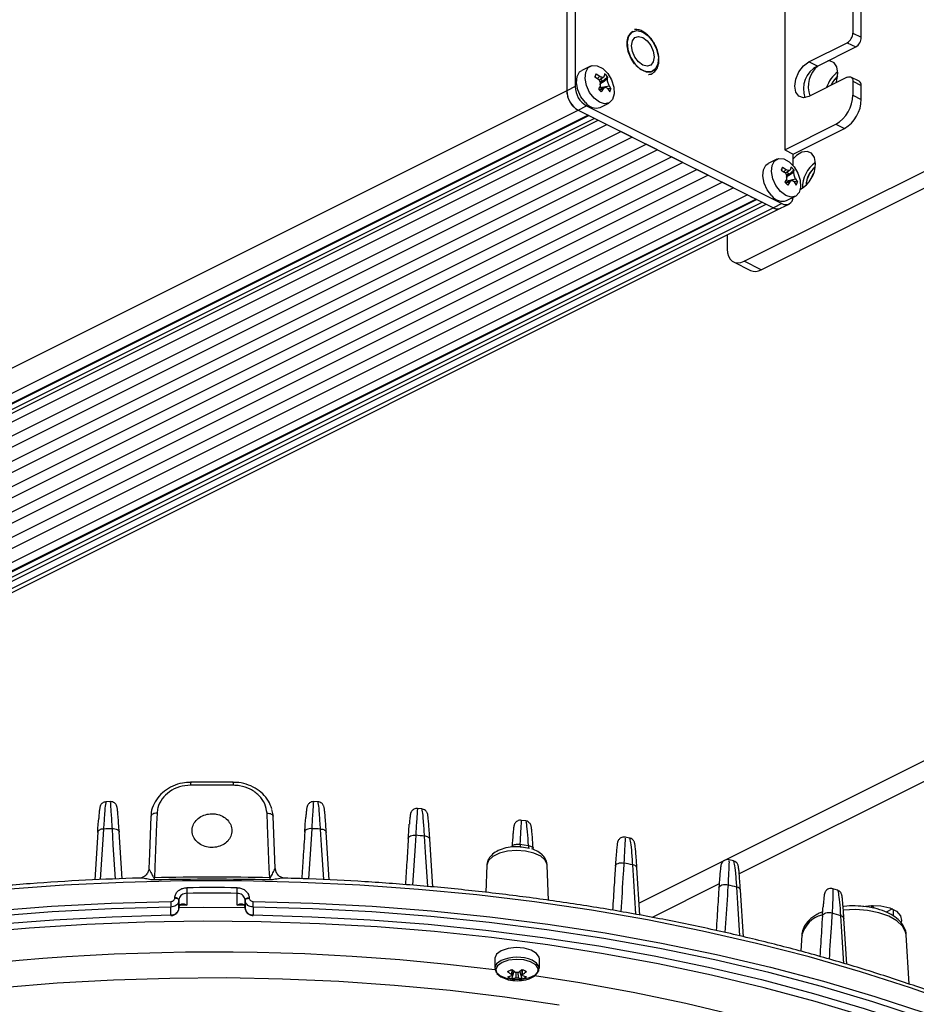
# Model space of a CAD drawing. Extents: x 25 to 435, y 25 to 312.
# Drawn here: x 294 to 316, y 204 to 229 of the extents above; entities that cross this region are included whole.
import ezdxf

# ---------------------------------------------------------------- set-up
doc = ezdxf.new("R2010")
doc.units = 0
doc.header["$LTSCALE"] = 5
doc.layers.get('0').update_dxf_attribs({"linetype": 'CONTINUOUS'})

msp = doc.modelspace()

# ---------------------------------------------------------------- linework, layer by layer
for p, q in [((307.498, 238.244), (307.498, 226.812)), ((307.71, 238.35), (307.71, 226.918)), ((312.971, 234.68), (312.971, 225.327)), ((314.682, 233.457), (314.682, 228.261)), ((314.895, 228.155), (314.895, 233.351)), ((309.23, 228.348), (309.203, 228.349)), ((314.682, 228.261), (314.895, 228.155)), ((313.579, 227.537), (314.541, 228.017)), ((313.792, 227.43), (314.753, 227.911)), ((314.541, 228.017), (314.753, 227.911)), ((308.092, 227.433), (307.874, 227.324)), ((313.792, 227.43), (313.579, 227.537)), ((308.235, 227.234), (308.204, 227.16)), ((308.204, 227.16), (308.295, 227.1)), ((308.214, 227.153), (308.235, 227.234)), ((308.235, 227.234), (308.325, 227.175)), ((308.325, 227.175), (308.263, 227.113)), ((308.31, 227.087), (308.426, 227.162)), ((308.346, 226.999), (308.52, 227.162)), ((308.348, 227.111), (308.395, 227.064)), ((308.447, 227.235), (308.439, 227.176)), ((308.485, 227.2), (308.447, 227.235)), ((308.52, 227.162), (308.485, 227.2)), ((308.52, 227.162), (308.512, 227.102)), ((314.541, 227.151), (313.579, 226.67)), ((314.843, 227.051), (314.63, 227.157)), ((307.71, 226.918), (307.498, 226.812)), ((308.342, 226.937), (308.292, 226.856)), ((308.292, 226.856), (308.329, 226.819)), ((308.45, 226.888), (308.311, 226.837)), ((308.327, 226.837), (308.415, 226.863)), ((308.395, 227.064), (308.337, 227.037)), ((308.34, 226.89), (308.56, 226.938)), ((308.427, 226.88), (308.34, 226.89)), ((308.415, 226.863), (308.365, 226.782)), ((308.608, 226.858), (308.524, 226.868)), ((308.529, 226.864), (308.577, 226.784)), ((308.56, 226.938), (308.608, 226.858)), ((308.577, 226.784), (308.608, 226.858)), ((314.682, 227.049), (314.682, 226.702)), ((314.682, 227.049), (314.895, 226.943)), ((314.895, 226.596), (314.895, 226.943)), ((307.498, 226.812), (273.076, 209.601)), ((308.329, 226.819), (308.365, 226.782)), ((314.682, 226.702), (314.895, 226.596)), ((307.781, 226.324), (307.993, 226.431)), ((307.993, 226.431), (312.901, 223.977)), ((308.339, 226.394), (308.557, 226.503)), ((273.359, 209.114), (307.781, 226.324)), ((308.036, 226.197), (273.614, 208.986)), ((273.641, 208.985), (308.051, 226.19)), ((308.196, 226.117), (273.826, 208.932)), ((307.781, 226.324), (312.688, 223.871)), ((273.868, 208.859), (308.29, 226.07)), ((274.08, 208.753), (308.502, 225.964)), ((311.953, 222.528), (318.953, 226.028)), ((312.971, 225.327), (314.258, 225.971)), ((313.183, 225.221), (314.47, 225.865)), ((314.258, 225.971), (314.47, 225.865)), ((274.434, 208.576), (308.856, 225.787)), ((309.139, 225.646), (274.717, 208.435)), ((309.139, 225.646), (308.856, 225.787)), ((312.377, 222.315), (319.378, 225.816)), ((275.071, 208.258), (309.492, 225.469)), ((309.775, 225.327), (309.492, 225.469)), ((309.775, 225.327), (275.353, 208.116)), ((275.707, 207.94), (310.129, 225.151)), ((310.412, 225.009), (310.129, 225.151)), ((312.971, 225.327), (313.183, 225.221)), ((313.183, 224.933), (313.183, 225.221)), ((310.412, 225.009), (275.99, 207.798)), ((312.773, 225.093), (312.555, 224.984)), ((312.916, 224.893), (312.885, 224.819)), ((312.895, 224.812), (312.916, 224.893)), ((312.916, 224.893), (313.006, 224.834)), ((313.128, 224.895), (313.12, 224.835)), ((313.166, 224.859), (313.128, 224.895)), ((313.201, 224.821), (313.166, 224.859)), ((276.343, 207.621), (310.765, 224.832)), ((311.048, 224.691), (276.626, 207.48)), ((311.048, 224.691), (310.765, 224.832)), ((312.885, 224.819), (312.976, 224.76)), ((313.006, 224.834), (312.949, 224.778)), ((312.991, 224.746), (313.107, 224.821)), ((313.076, 224.723), (313.018, 224.696)), ((313.027, 224.658), (313.201, 224.821)), ((313.029, 224.77), (313.076, 224.723)), ((313.201, 224.821), (313.193, 224.761)), ((276.98, 207.303), (311.402, 224.514)), ((311.684, 224.373), (277.263, 207.162)), ((311.684, 224.373), (311.402, 224.514)), ((313.023, 224.596), (312.973, 224.515)), ((312.973, 224.515), (313.01, 224.478)), ((313.131, 224.547), (312.992, 224.496)), ((313.008, 224.497), (313.096, 224.523)), ((313.01, 224.478), (313.046, 224.442)), ((313.021, 224.55), (313.241, 224.598)), ((313.109, 224.539), (313.021, 224.55)), ((313.096, 224.523), (313.046, 224.442)), ((313.289, 224.518), (313.205, 224.528)), ((313.21, 224.523), (313.258, 224.443)), ((313.241, 224.598), (313.289, 224.518)), ((313.258, 224.443), (313.289, 224.518)), ((312.038, 224.196), (277.616, 206.985)), ((312.114, 224.158), (312.25, 224.09)), ((313.02, 224.053), (313.238, 224.162)), ((312.25, 224.09), (277.828, 206.879)), ((277.855, 206.877), (312.265, 224.082)), ((312.41, 224.01), (278.04, 206.825)), ((278.083, 206.752), (312.505, 223.963)), ((312.689, 223.871), (278.267, 206.66)), ((312.251, 224.089), (312.25, 224.09)), ((312.901, 223.977), (312.688, 223.871)), ((312.867, 223.859), (313.079, 223.966)), ((278.446, 206.648), (312.867, 223.859)), ((311.529, 223.19), (311.529, 222.835)), ((311.685, 222.511), (312.109, 222.298)), ((312.377, 222.315), (311.953, 222.528)), ((318.529, 211.007), (309.314, 206.399)), ((318.529, 210.487), (311.829, 207.137)), ((296.037, 208.952), (295.925, 208.947)), ((301.252, 208.947), (301.141, 208.952)), ((303.86, 208.768), (303.748, 208.778)), ((300.081, 208.756), (300.122, 208.584)), ((300.176, 207.271), (300.122, 208.585)), ((306.47, 208.467), (306.357, 208.482)), ((295.719, 208.182), (295.644, 206.987)), ((296.333, 207.015), (296.259, 208.192)), ((296.259, 208.192), (296.259, 208.189)), ((301.534, 206.986), (301.459, 208.182)), ((301.459, 208.182), (301.459, 208.179)), ((309.075, 208.036), (308.965, 208.057)), ((304.134, 206.808), (304.059, 208.006)), ((304.059, 208.003), (304.059, 208.006)), ((306.323, 207.882), (306.537, 207.849)), ((306.559, 207.776), (306.364, 207.809)), ((305.492, 207.356), (305.465, 206.673)), ((307.043, 206.471), (307.007, 207.356)), ((309.333, 206.103), (309.258, 207.29)), ((311.683, 207.462), (311.574, 207.489)), ((311.325, 206.885), (309.642, 206.043)), ((297.957, 206.649), (297.957, 206.353)), ((299.22, 206.353), (299.22, 206.649)), ((311.932, 205.559), (311.858, 206.73)), ((311.859, 206.728), (311.858, 206.73)), ((314.294, 206.726), (314.18, 206.763)), ((297.557, 206.105), (297.557, 206.305)), ((297.654, 206.528), (297.655, 206.54)), ((297.758, 206.484), (297.757, 206.472)), ((297.757, 206.472), (297.757, 206.272)), ((297.758, 206.284), (297.758, 206.484)), ((297.758, 206.284), (297.771, 206.338)), ((297.957, 206.353), (297.782, 206.351)), ((299.389, 206.351), (299.22, 206.353)), ((299.407, 206.338), (299.42, 206.284)), ((299.42, 206.472), (299.42, 206.484)), ((299.42, 206.484), (299.42, 206.284)), ((299.42, 206.272), (299.42, 206.472)), ((299.523, 206.54), (299.523, 206.528)), ((299.62, 206.305), (299.62, 206.105)), ((315.162, 206.283), (315.162, 206.346)), ((315.162, 206.334), (315.173, 206.346)), ((315.211, 206.269), (315.186, 206.347)), ((297.757, 206.272), (297.758, 206.284)), ((297.758, 206.284), (297.757, 206.282)), ((297.757, 206.271), (297.757, 206.282)), ((297.757, 206.272), (297.757, 206.271)), ((299.42, 206.284), (299.42, 206.272)), ((299.42, 206.284), (299.42, 206.282)), ((299.42, 206.282), (299.42, 206.271)), ((299.42, 206.272), (299.42, 206.271)), ((313.926, 206.188), (313.836, 206.148)), ((315.675, 206.256), (315.517, 206.177)), ((315.701, 206.077), (315.701, 206.244)), ((314.53, 204.866), (314.458, 206.014)), ((314.458, 206.014), (314.459, 206.012)), ((313.401, 205.605), (313.376, 205.192)), ((313.401, 205.605), (313.401, 205.59)), ((316.095, 204.367), (316.02, 205.605)), ((305.69, 205.004), (305.69, 204.762)), ((306.81, 204.762), (306.81, 205.004)), ((306.117, 204.502), (306.181, 204.69)), ((306.382, 204.502), (306.319, 204.69))]:
    msp.add_line(p, q)
at = {"flags": 128}
for points in [[(309.257, 228.322), (309.398, 228.288), (309.541, 228.188), (309.665, 228.036), (309.755, 227.853), (309.798, 227.662), (309.788, 227.491), (309.727, 227.361), (309.622, 227.291), (309.489, 227.29), (309.344, 227.358), (309.208, 227.486), (309.099, 227.657), (309.032, 227.847), (309.015, 228.031), (309.052, 228.184), (309.136, 228.286), (309.257, 228.322)], [(309.158, 228.299), (309.135, 228.285), (309.051, 228.184), (309.015, 228.031), (309.031, 227.847), (309.099, 227.657), (309.208, 227.486), (309.344, 227.358), (309.488, 227.29), (309.621, 227.291), (309.655, 227.304)], [(309.407, 228.148), (309.516, 228.068), (309.607, 227.947), (309.669, 227.804), (309.69, 227.66), (309.669, 227.539), (309.607, 227.457), (309.516, 227.428), (309.407, 227.456), (309.299, 227.536), (309.207, 227.657), (309.146, 227.8), (309.125, 227.943), (309.146, 228.065), (309.207, 228.147), (309.299, 228.176), (309.407, 228.148)], [(308.184, 226.623), (308.07, 226.77), (307.992, 226.943), (307.958, 227.121), (307.973, 227.277), (308.036, 227.392), (308.138, 227.45), (308.265, 227.442), (308.401, 227.371), (308.525, 227.245), (308.623, 227.082), (308.68, 226.903), (308.69, 226.733), (308.65, 226.595), (308.566, 226.508), (308.449, 226.482), (308.316, 226.522), (308.184, 226.623)], [(313.579, 226.67), (313.444, 226.636), (313.329, 226.672), (313.253, 226.774), (313.226, 226.927), (313.253, 227.106), (313.329, 227.285), (313.444, 227.436), (313.579, 227.537)], [(314.308, 227.256), (314.282, 227.409), (314.21, 227.516), (314.1, 227.563), (314.057, 227.563)], [(307.966, 226.513), (307.852, 226.66), (307.773, 226.834), (307.74, 227.011), (307.755, 227.168), (307.818, 227.283), (307.874, 227.324)], [(314.261, 227.011), (314.282, 227.077), (314.308, 227.256)], [(314.541, 227.151), (314.569, 227.162), (314.595, 227.165), (314.62, 227.161), (314.641, 227.151), (314.659, 227.133), (314.672, 227.11), (314.68, 227.081), (314.682, 227.049)], [(312.865, 224.282), (312.752, 224.429), (312.673, 224.603), (312.639, 224.78), (312.654, 224.937), (312.717, 225.051), (312.819, 225.109), (312.946, 225.102), (313.082, 225.03), (313.206, 224.904), (313.304, 224.741), (313.361, 224.563), (313.371, 224.393), (313.331, 224.255), (313.247, 224.167), (313.13, 224.142), (312.997, 224.182), (312.865, 224.282)], [(313.742, 224.981), (313.717, 225.134), (313.644, 225.241), (313.534, 225.288), (313.402, 225.268), (313.265, 225.184), (313.183, 225.102)], [(312.647, 224.173), (312.533, 224.32), (312.455, 224.494), (312.421, 224.671), (312.436, 224.828), (312.499, 224.942), (312.555, 224.984)], [(313.619, 224.579), (313.665, 224.682), (313.69, 224.721)], [(311.529, 222.835), (311.537, 222.738), (311.561, 222.652), (311.6, 222.582), (311.653, 222.53), (311.717, 222.497), (311.791, 222.486), (311.87, 222.496), (311.953, 222.528)], [(297.055, 208.585), (297.016, 207.639), (297.001, 207.27)], [(297.208, 208.663), (297.178, 208.662), (297.149, 208.658), (297.122, 208.651), (297.099, 208.641), (297.081, 208.629), (297.067, 208.615), (297.058, 208.6), (297.055, 208.584)], [(297.208, 208.663), (297.197, 208.392), (297.152, 207.306), (297.141, 207.04)], [(300.037, 207.04), (300.027, 207.274), (299.982, 208.36), (299.97, 208.663)], [(299.97, 208.663), (300, 208.662), (300.029, 208.658), (300.055, 208.651), (300.078, 208.641), (300.097, 208.629), (300.111, 208.615), (300.119, 208.6), (300.122, 208.584)], [(295.864, 208.263), (295.835, 208.261), (295.808, 208.257), (295.783, 208.249), (295.761, 208.239), (295.743, 208.226), (295.73, 208.212), (295.722, 208.196), (295.719, 208.179)], [(295.864, 208.263), (295.847, 208.001), (295.784, 206.993)], [(296.086, 208.273), (296.118, 208.274), (296.15, 208.271), (296.18, 208.264), (296.207, 208.254), (296.228, 208.241), (296.245, 208.225), (296.255, 208.208), (296.259, 208.192)], [(296.166, 207.008), (296.111, 207.871), (296.086, 208.273)], [(301.092, 208.273), (301.059, 208.274), (301.027, 208.271), (300.997, 208.264), (300.971, 208.254), (300.949, 208.241), (300.933, 208.225), (300.922, 208.208), (300.919, 208.192)], [(301.092, 208.273), (301.075, 208.012), (301.011, 207.012)], [(301.394, 206.993), (301.339, 207.86), (301.313, 208.263)], [(301.313, 208.263), (301.342, 208.261), (301.37, 208.257), (301.395, 208.249), (301.416, 208.239), (301.434, 208.226), (301.447, 208.212), (301.456, 208.196), (301.459, 208.182)], [(303.519, 208.025), (303.523, 208.043), (303.534, 208.061), (303.552, 208.078), (303.576, 208.091), (303.605, 208.101), (303.637, 208.107), (303.671, 208.109), (303.706, 208.106)], [(303.706, 208.106), (303.689, 207.846), (303.625, 206.852)], [(304.007, 206.82), (303.953, 207.683), (303.927, 208.086)], [(304.059, 208.006), (304.056, 208.019), (304.049, 208.034), (304.037, 208.047), (304.021, 208.06), (304.001, 208.07), (303.979, 208.078), (303.954, 208.083), (303.927, 208.086)], [(306.323, 207.882), (306.325, 207.86), (306.328, 207.841), (306.332, 207.826), (306.337, 207.814), (306.343, 207.807), (306.35, 207.803), (306.35, 207.803)], [(307.007, 207.356), (307.006, 207.371), (306.957, 207.484), (306.843, 207.584), (306.674, 207.662), (306.465, 207.711), (306.237, 207.727), (306.01, 207.708), (305.805, 207.655), (305.641, 207.574), (305.533, 207.472), (305.492, 207.358), (305.492, 207.356)], [(308.719, 207.331), (308.723, 207.35), (308.737, 207.371), (308.759, 207.389), (308.787, 207.402), (308.821, 207.412), (308.858, 207.416), (308.896, 207.414), (308.933, 207.407)], [(309.233, 206.123), (309.18, 206.962), (309.155, 207.366)], [(300.176, 207.27), (300.184, 207.219), (300.196, 207.184)], [(317.339, 203.844), (316.126, 204.276), (314.874, 204.679), (313.584, 205.051), (312.26, 205.392), (310.906, 205.702), (309.523, 205.979), (308.116, 206.222), (306.687, 206.432), (305.24, 206.607), (303.777, 206.748), (302.303, 206.854), (300.821, 206.925), (299.333, 206.96), (297.844, 206.96), (296.357, 206.925), (294.874, 206.854), (293.4, 206.748)], [(311.319, 206.784), (311.324, 206.805), (311.339, 206.826), (311.363, 206.845), (311.394, 206.859), (311.43, 206.867), (311.469, 206.87), (311.509, 206.867), (311.547, 206.857)], [(311.846, 205.58), (311.794, 206.399), (311.769, 206.804)], [(277.193, 202.227), (278.313, 202.727), (279.48, 203.199), (280.691, 203.643), (281.943, 204.057), (283.233, 204.441), (284.559, 204.793), (285.917, 205.113), (287.304, 205.401), (288.717, 205.654), (290.152, 205.874), (291.607, 206.059), (293.078, 206.208), (294.562, 206.323), (296.055, 206.401), (297.554, 206.444)], [(297.557, 206.305), (296.063, 206.262), (294.575, 206.184), (293.096, 206.07), (291.63, 205.92), (290.179, 205.736), (288.748, 205.517), (287.34, 205.264), (285.957, 204.978), (284.604, 204.659), (283.282, 204.308), (281.996, 203.925), (280.748, 203.512), (279.541, 203.07), (278.378, 202.599), (277.261, 202.101)], [(297.757, 206.472), (297.755, 206.482), (297.749, 206.493), (297.74, 206.502), (297.727, 206.511), (297.711, 206.518), (297.693, 206.523), (297.674, 206.526), (297.654, 206.528)], [(297.758, 206.484), (297.756, 206.494), (297.75, 206.504), (297.74, 206.514), (297.727, 206.522), (297.712, 206.53), (297.694, 206.535), (297.675, 206.538), (297.655, 206.54)], [(299.42, 206.484), (299.422, 206.494), (299.428, 206.504), (299.437, 206.514), (299.45, 206.522), (299.466, 206.53), (299.484, 206.535), (299.503, 206.538), (299.523, 206.54)], [(299.42, 206.472), (299.422, 206.482), (299.428, 206.493), (299.438, 206.502), (299.451, 206.511), (299.466, 206.518), (299.484, 206.523), (299.503, 206.526), (299.523, 206.528)], [(319.916, 202.101), (318.799, 202.599), (317.636, 203.07), (316.429, 203.512), (315.181, 203.925), (313.895, 204.308), (312.574, 204.659), (311.22, 204.978), (309.838, 205.264), (308.429, 205.517), (306.998, 205.736), (305.548, 205.92), (304.081, 206.07), (302.602, 206.184), (301.114, 206.262), (299.62, 206.305)], [(299.624, 206.444), (301.122, 206.401), (302.615, 206.323), (304.099, 206.208), (305.57, 206.059), (307.025, 205.874), (308.461, 205.654), (309.874, 205.401), (311.261, 205.113), (312.618, 204.793), (313.944, 204.441), (315.234, 204.057), (316.486, 203.643), (317.697, 203.199), (318.864, 202.727), (319.984, 202.227)], [(314.93, 206.318), (315.145, 206.345), (315.387, 206.335), (315.607, 206.284), (315.779, 206.198), (315.882, 206.087), (315.903, 205.966), (315.892, 205.927)], [(315.162, 206.334), (315.171, 206.345), (315.173, 206.346)], [(277.544, 201.96), (278.646, 202.451), (279.793, 202.915), (280.983, 203.351), (282.214, 203.758), (283.482, 204.135), (284.785, 204.481), (286.12, 204.795), (287.483, 205.078), (288.872, 205.327), (290.283, 205.543), (291.713, 205.725), (293.159, 205.872), (294.617, 205.985), (296.084, 206.062), (297.557, 206.105)], [(299.422, 206.287), (298.365, 206.292), (297.756, 206.287)], [(299.62, 206.105), (301.093, 206.062), (302.561, 205.985), (304.019, 205.872), (305.465, 205.725), (306.895, 205.543), (308.306, 205.327), (309.694, 205.078), (311.057, 204.795), (312.392, 204.481), (313.695, 204.135), (314.963, 203.758), (316.194, 203.351), (317.384, 202.915), (318.532, 202.451), (319.633, 201.96)], [(313.919, 206.082), (313.924, 206.105), (313.941, 206.127), (313.967, 206.146), (314, 206.16), (314.039, 206.168), (314.081, 206.169), (314.122, 206.164), (314.161, 206.152)], [(314.458, 204.888), (314.408, 205.68), (314.382, 206.084)], [(316.02, 205.605), (316.007, 205.68), (315.928, 205.827), (315.784, 205.961), (315.582, 206.074), (315.332, 206.162), (315.05, 206.218), (314.749, 206.24), (314.446, 206.227), (314.439, 206.226)], [(314.989, 203.551), (313.738, 203.93), (312.453, 204.278), (311.136, 204.594), (309.79, 204.879), (308.418, 205.132), (307.024, 205.351), (305.61, 205.536), (304.18, 205.687), (302.738, 205.804), (301.285, 205.886), (299.827, 205.933), (298.365, 205.946), (296.905, 205.923), (295.448, 205.865), (293.998, 205.772), (292.559, 205.645)], [(305.854, 205.202), (305.737, 205.117), (305.69, 205.017), (305.69, 205.004)], [(306.81, 205.004), (306.804, 205.043), (306.739, 205.14), (306.608, 205.219), (306.428, 205.269), (306.224, 205.284), (306.024, 205.26), (305.854, 205.202)], [(305.854, 204.96), (305.737, 204.875), (305.69, 204.775), (305.719, 204.673), (305.819, 204.583), (305.977, 204.517), (306.172, 204.485), (306.378, 204.489), (306.566, 204.531), (306.712, 204.604), (306.795, 204.698), (306.804, 204.801), (306.739, 204.898), (306.633, 204.966)], [(305.872, 204.912), (305.76, 204.83), (305.715, 204.735), (305.743, 204.637), (305.838, 204.552), (305.989, 204.489), (306.03, 204.479)], [(306.469, 204.479), (306.552, 204.502), (306.691, 204.571), (306.77, 204.661), (306.78, 204.759), (306.717, 204.853), (306.591, 204.928), (306.42, 204.976), (306.225, 204.99), (306.034, 204.967), (305.872, 204.912), (305.872, 204.912)], [(306.689, 204.588), (307.823, 204.41), (309.167, 204.165), (310.485, 203.887), (311.774, 203.577), (313.031, 203.235), (314.252, 202.863), (315.435, 202.46), (316.577, 202.03), (317.674, 201.571), (318.725, 201.086), (319.727, 200.575), (320.677, 200.04), (321.573, 199.483), (322.276, 199.003)], [(307.304, 203.838), (305.944, 204.039), (304.567, 204.205), (303.175, 204.337), (301.771, 204.434), (300.359, 204.495), (298.943, 204.522), (297.526, 204.513), (296.112, 204.469), (294.704, 204.39), (293.305, 204.275)]]:
    msp.add_lwpolyline(points, dxfattribs=at)
for centre, radius, start, end in [((314.393, 228.266), 0.29, 300.7574, 359.0326), ((314.605, 228.16), 0.29, 300.7574, 359.0326), ((314.075, 226.861), 0.636, 116.4568, 200.5268), ((314.239, 226.917), 0.677, 129.5534, 200.2381), ((314.76, 226.657), 0.775, 125.7721, 162.3901), ((314.661, 226.71), 0.582, 128.13, 156.1884), ((314.665, 226.708), 0.583, 128.7315, 155.6912), ((308.289, 226.928), 0.579, 180.9678, 239.2422), ((314.784, 226.956), 0.111, 353.0891, 58.2387), ((308.077, 226.822), 0.579, 180.9678, 239.2422), ((308.102, 226.83), 0.604, 181.6776, 225.0135), ((313.814, 226.717), 0.869, 300.7581, 359.0322), ((314.026, 226.611), 0.869, 300.7581, 359.0322), ((308.236, 226.715), 0.338, 216.7434, 287.7527), ((312.993, 224.984), 0.749, 299.3472, 359.7711), ((314.185, 224.385), 0.768, 125.3239, 181.546), ((314.094, 224.43), 0.586, 127.7713, 179.0986), ((314.11, 224.422), 0.599, 128.8725, 177.9975), ((312.917, 224.375), 0.338, 216.7434, 287.7527), ((312.996, 224.134), 0.184, 238.6346, 359.8667), ((312.789, 224.039), 0.196, 239.1138, 293.6183), ((312.789, 224.033), 0.19, 242.0975, 296.1048), ((312.227, 222.567), 0.294, 246.3808, 300.8865), ((298.903, 209.387), 0.851, 176.4434, 181.5066), ((298.589, 147.02), 62.346, 89.50643, 90.49357), ((298.26, 209.387), 0.866, 358.5261, 3.5018), ((298.57, 148.783), 59.542, 92.39124, 92.60466), ((298.607, 148.783), 59.542, 87.39534, 87.60876), ((298.725, 150.419), 57.902, 84.84568, 85.0658), ((306.758, 207.826), 0.222, 174.0538, 190.6752), ((299.508, 155.959), 52.305, 79.3723, 79.6192), ((309.156, 207.259), 0.107, 16.6118, 90.4067), ((298.589, 144.543), 62.514, 88.67279, 91.32721), ((293.601, 207.045), 3.54, 359.0328, 359.9273), ((298.589, 144.47), 62.532, 88.67272, 91.32728), ((303.577, 207.045), 3.54, 180.0727, 180.9672), ((300.393, 160.145), 48.026, 76.2984, 76.5705), ((311.762, 206.705), 0.0996, 14.9425, 86.3093), ((298.589, 144.219), 62.574, 89.42008, 90.57992), ((302.195, 206.781), 4.239, 179.8866, 181.7733), ((298.589, 144.276), 62.376, 89.4201, 90.5799), ((294.983, 206.781), 4.239, 358.2267, 0.1134), ((300.15, 206.436), 2.596, 179.8147, 182.8961), ((297.027, 206.436), 2.596, 357.1039, 0.1853), ((297.598, 206.103), 0.0413, 177.7859, 196.5739), ((299.58, 206.103), 0.0405, 343.1802, 2.3688), ((314.08, 205.42), 0.704, 104.5543, 164.755), ((301.745, 165.132), 42.857, 72.8504, 73.1603), ((314.369, 205.994), 0.0918, 13.1672, 81.6119), ((298.618, 149.27), 55.903, 82.7275, 102.3735), ((306.25, 204.084), 0.961, 66.5701, 114.3643), ((305.4, 206.044), 1.489, 294.3134, 298.8167), ((306.68, 205.486), 1.041, 230.1154, 237.2797), ((305.911, 205.15), 0.604, 279.711, 290.0122), ((306.15, 204.596), 0.035, 156.8141, 203.1903), ((306.785, 205.538), 1.041, 230.1154, 237.2797), ((306.25, 204.396), 0.268, 84.0934, 95.9077), ((305.714, 205.538), 1.041, 302.7204, 309.8845), ((307.1, 206.044), 1.489, 241.1827, 245.6872), ((305.819, 205.486), 1.041, 302.7204, 309.8845), ((306.35, 204.596), 0.035, 336.82, 23.1713), ((306.589, 205.15), 0.604, 249.988, 260.2889), ((306.345, 205.088), 0.629, 238.0972, 248.7727), ((306.25, 205.454), 1, 257.3265, 282.6735), ((306.015, 205.098), 0.604, 279.711, 290.0122), ((306.25, 204.796), 0.268, 264.0902, 275.9098), ((306.484, 205.098), 0.604, 249.988, 260.2889), ((306.154, 205.088), 0.629, 291.2279, 301.9022)]:
    msp.add_arc(centre, radius, start, end)
for centre, major_axis, ratio, start_param, end_param in [((308.491, 226.977), (0.268, -0.016), 0.422342, 4.136573, 4.422109), ((308.499, 226.951), (0.203, 0.186), 0.556199, 1.57345, 1.861917), ((313.18, 224.611), (0.203, 0.186), 0.556199, 1.57345, 1.861917), ((313.172, 224.636), (0.268, -0.016), 0.422342, 4.136573, 4.422109)]:
    msp.add_ellipse(centre, major_axis=major_axis, ratio=ratio, start_param=start_param, end_param=end_param)
for points, knots in [([(309.558, 227.281), (309.51, 227.287), (309.436, 227.298), (309.332, 227.362), (309.255, 227.429), (309.184, 227.511), (309.105, 227.632), (309.034, 227.799), (309.008, 227.965), (309.017, 228.087), (309.04, 228.17), (309.079, 228.238), (309.145, 228.304), (309.212, 228.315), (309.256, 228.322)], [0, 0, 0, 0, 0.119722, 0.18483, 0.25, 0.315108, 0.380278, 0.5, 0.619722, 0.68483, 0.75, 0.815109, 0.880278, 1, 1, 1, 1]), ([(309.72, 227.958), (309.688, 228.015), (309.642, 228.095), (309.557, 228.19), (309.482, 228.258), (309.388, 228.315), (309.302, 228.348), (309.25, 228.348), (309.23, 228.348)], [0, 0, 0, 0, 0.262447, 0.367095, 0.536743, 0.707019, 0.886867, 1, 1, 1, 1]), ([(309.256, 228.322), (309.304, 228.316), (309.377, 228.305), (309.481, 228.241), (309.558, 228.174), (309.63, 228.092), (309.709, 227.971), (309.779, 227.804), (309.805, 227.638), (309.796, 227.516), (309.773, 227.433), (309.735, 227.365), (309.669, 227.299), (309.601, 227.288), (309.558, 227.281)], [0, 0, 0, 0, 0.119721, 0.18483, 0.25, 0.315108, 0.380279, 0.5, 0.619722, 0.68483, 0.75, 0.815109, 0.880278, 1, 1, 1, 1]), ([(309.547, 227.222), (309.551, 227.222), (309.594, 227.22), (309.669, 227.254), (309.752, 227.332), (309.8, 227.443), (309.817, 227.559), (309.811, 227.672), (309.787, 227.804), (309.746, 227.898), (309.72, 227.958)], [0, 0, 0, 0, 0.017696, 0.164161, 0.325781, 0.468818, 0.607412, 0.715073, 0.818824, 1, 1, 1, 1]), ([(308.342, 226.937), (308.345, 226.952), (308.352, 226.982), (308.342, 227.031), (308.322, 227.072), (308.302, 227.092), (308.295, 227.1)], [0, 0, 0, 0, 0.276593, 0.552187, 0.817042, 1, 1, 1, 1]), ([(308.512, 227.102), (308.46, 227.065), (308.394, 227.019), (308.329, 226.979), (308.317, 226.971)], [0, 0, 0, 0, 0.80085, 1, 1, 1, 1]), ([(308.325, 227.175), (308.339, 227.168), (308.367, 227.155), (308.404, 227.152), (308.428, 227.16), (308.436, 227.171), (308.439, 227.176)], [0, 0, 0, 0, 0.276593, 0.552182, 0.817037, 1, 1, 1, 1]), ([(308.512, 227.102), (308.513, 227.089), (308.515, 227.063), (308.527, 227.015), (308.543, 226.972), (308.555, 226.948), (308.56, 226.938)], [0, 0, 0, 0, 0.276594, 0.552181, 0.817037, 1, 1, 1, 1]), ([(308.529, 226.864), (308.519, 226.873), (308.5, 226.89), (308.466, 226.894), (308.437, 226.884), (308.421, 226.869), (308.415, 226.863)], [0, 0, 0, 0, 0.276594, 0.552185, 0.817042, 1, 1, 1, 1]), ([(313.023, 224.596), (313.026, 224.612), (313.033, 224.642), (313.023, 224.691), (313.003, 224.731), (312.984, 224.752), (312.976, 224.76)], [0, 0, 0, 0, 0.276593, 0.552185, 0.817041, 1, 1, 1, 1]), ([(313.193, 224.761), (313.141, 224.724), (313.075, 224.678), (313.01, 224.638), (312.998, 224.63)], [0, 0, 0, 0, 0.80085, 1, 1, 1, 1]), ([(313.006, 224.834), (313.02, 224.828), (313.048, 224.815), (313.085, 224.812), (313.109, 224.819), (313.117, 224.831), (313.12, 224.835)], [0, 0, 0, 0, 0.276593, 0.552182, 0.817037, 1, 1, 1, 1]), ([(313.193, 224.761), (313.194, 224.748), (313.196, 224.723), (313.208, 224.675), (313.224, 224.632), (313.236, 224.608), (313.241, 224.598)], [0, 0, 0, 0, 0.276593, 0.55218, 0.817035, 1, 1, 1, 1]), ([(313.21, 224.523), (313.2, 224.532), (313.181, 224.549), (313.147, 224.554), (313.118, 224.544), (313.102, 224.529), (313.096, 224.523)], [0, 0, 0, 0, 0.276595, 0.552184, 0.817043, 1, 1, 1, 1]), ([(298.053, 209.436), (297.983, 209.433), (297.828, 209.427), (297.601, 209.35), (297.388, 209.224), (297.216, 209.052), (297.104, 208.848), (297.052, 208.686), (297.059, 208.599), (297.06, 208.586)], [0, 0, 0, 0, 0.138541, 0.305245, 0.472407, 0.639158, 0.806092, 0.971441, 1, 1, 1, 1]), ([(298.052, 209.364), (297.957, 209.356), (297.767, 209.338), (297.514, 209.211), (297.323, 209.027), (297.226, 208.832), (297.213, 208.708), (297.208, 208.663)], [0, 0, 0, 0, 0.220079, 0.439925, 0.659346, 0.878312, 1, 1, 1, 1]), ([(299.124, 209.44), (298.878, 209.441), (298.521, 209.443), (298.164, 209.44), (298.053, 209.44)], [0, 0, 0, 0, 0.689193, 1, 1, 1, 1]), ([(300.092, 208.769), (300.066, 208.837), (300.015, 208.975), (299.868, 209.154), (299.677, 209.3), (299.45, 209.396), (299.259, 209.442), (299.15, 209.435), (299.125, 209.434)], [0, 0, 0, 0, 0.181698, 0.369029, 0.558351, 0.749979, 0.942162, 1, 1, 1, 1]), ([(299.97, 208.663), (299.957, 208.743), (299.932, 208.904), (299.778, 209.116), (299.557, 209.275), (299.326, 209.353), (299.178, 209.361), (299.126, 209.364)], [0, 0, 0, 0, 0.218868, 0.437994, 0.657424, 0.877264, 1, 1, 1, 1]), ([(295.925, 208.945), (295.909, 208.943), (295.878, 208.94), (295.838, 208.917), (295.809, 208.89), (295.792, 208.863), (295.782, 208.842), (295.776, 208.822), (295.77, 208.797), (295.763, 208.754), (295.754, 208.671), (295.746, 208.569), (295.743, 208.525)], [0, 0, 0, 0, 0.046041, 0.093608, 0.134349, 0.170072, 0.202903, 0.242745, 0.314816, 0.486355, 0.775111, 1, 1, 1, 1]), ([(295.926, 208.936), (295.921, 208.927), (295.912, 208.908), (295.89, 208.671), (295.873, 208.399), (295.864, 208.263)], [0, 0, 0, 0, 0.299965, 0.65, 1, 1, 1, 1]), ([(296.086, 208.273), (296.077, 208.421), (296.06, 208.705), (296.044, 208.925), (296.039, 208.931), (296.038, 208.934)], [0, 0, 0, 0, 0.386384, 0.740321, 1, 1, 1, 1]), ([(296.259, 208.19), (296.254, 208.262), (296.244, 208.414), (296.23, 208.594), (296.217, 208.733), (296.21, 208.793), (296.201, 208.831), (296.191, 208.859), (296.173, 208.89), (296.14, 208.923), (296.094, 208.948), (296.057, 208.95), (296.039, 208.951)], [0, 0, 0, 0, 0.178431, 0.37564, 0.57552, 0.779354, 0.840024, 0.86885, 0.895467, 0.927959, 0.964872, 1, 1, 1, 1]), ([(301.138, 208.951), (301.119, 208.95), (301.084, 208.948), (301.041, 208.924), (301.011, 208.897), (300.993, 208.87), (300.983, 208.848), (300.976, 208.829), (300.97, 208.804), (300.964, 208.761), (300.955, 208.689), (300.948, 208.598), (300.945, 208.564)], [0, 0, 0, 0, 0.057498, 0.10826, 0.151524, 0.189525, 0.224283, 0.265649, 0.338736, 0.512069, 0.816146, 1, 1, 1, 1]), ([(301.14, 208.934), (301.138, 208.932), (301.134, 208.926), (301.12, 208.737), (301.105, 208.501), (301.096, 208.345), (301.092, 208.273)], [0, 0, 0, 0, 0.259249, 0.612601, 0.821552, 1, 1, 1, 1]), ([(301.458, 208.193), (301.454, 208.246), (301.446, 208.381), (301.433, 208.553), (301.421, 208.702), (301.408, 208.784), (301.406, 208.815), (301.386, 208.863), (301.361, 208.899), (301.322, 208.929), (301.281, 208.947), (301.257, 208.945), (301.251, 208.944)], [0, 0, 0, 0, 0.128603, 0.329649, 0.532156, 0.737277, 0.850896, 0.885335, 0.914122, 0.949463, 0.988434, 1, 1, 1, 1]), ([(301.313, 208.263), (301.305, 208.399), (301.288, 208.671), (301.266, 208.908), (301.256, 208.927), (301.251, 208.936)], [0, 0, 0, 0, 0.35, 0.700035, 1, 1, 1, 1]), ([(303.751, 208.777), (303.748, 208.777), (303.725, 208.783), (303.684, 208.774), (303.639, 208.751), (303.61, 208.723), (303.592, 208.696), (303.582, 208.675), (303.575, 208.655), (303.569, 208.629), (303.563, 208.585), (303.554, 208.511), (303.547, 208.42), (303.545, 208.387)], [0, 0, 0, 0, 0.0093, 0.071648, 0.120802, 0.162832, 0.199822, 0.234051, 0.275794, 0.351567, 0.529412, 0.825776, 1, 1, 1, 1]), ([(298.589, 208.649), (298.532, 208.644), (298.42, 208.635), (298.27, 208.561), (298.157, 208.453), (298.092, 208.318), (298.083, 208.173), (298.131, 208.034), (298.23, 207.916), (298.37, 207.834), (298.535, 207.795), (298.706, 207.804), (298.863, 207.86), (298.99, 207.957), (299.071, 208.084), (299.098, 208.227), (299.068, 208.37), (298.983, 208.497), (298.854, 208.593), (298.715, 208.642), (298.624, 208.647), (298.589, 208.649)], [0, 0, 0, 0, 0.053663, 0.107325, 0.160989, 0.214662, 0.268355, 0.322079, 0.375825, 0.42956, 0.483242, 0.536867, 0.590472, 0.644112, 0.697814, 0.751557, 0.805299, 0.859013, 0.912698, 0.966367, 1, 1, 1, 1]), ([(300.919, 208.189), (300.928, 208.338), (300.938, 208.49), (300.945, 208.563), (300.945, 208.564)], [0, 0, 0, 0, 0.976638, 1, 1, 1, 1]), ([(303.747, 208.76), (303.746, 208.758), (303.744, 208.753), (303.732, 208.56), (303.718, 208.325), (303.709, 208.174), (303.706, 208.106)], [0, 0, 0, 0, 0.264795, 0.624423, 0.829634, 1, 1, 1, 1]), ([(304.058, 208.018), (304.054, 208.069), (304.046, 208.203), (304.033, 208.373), (304.021, 208.522), (304.009, 208.604), (304.006, 208.636), (303.989, 208.681), (303.965, 208.717), (303.928, 208.748), (303.889, 208.767), (303.864, 208.766), (303.859, 208.766)], [0, 0, 0, 0, 0.125804, 0.327214, 0.530171, 0.735946, 0.849534, 0.886119, 0.914425, 0.949492, 0.988431, 1, 1, 1, 1]), ([(303.927, 208.086), (303.918, 208.221), (303.901, 208.491), (303.877, 208.727), (303.864, 208.749), (303.859, 208.759)], [0, 0, 0, 0, 0.34719, 0.694245, 1, 1, 1, 1]), ([(295.719, 208.179), (295.727, 208.315), (295.736, 208.453), (295.743, 208.524), (295.743, 208.525)], [0, 0, 0, 0, 0.990498, 1, 1, 1, 1]), ([(303.519, 208.023), (303.528, 208.167), (303.537, 208.314), (303.544, 208.385), (303.544, 208.387)], [0, 0, 0, 0, 0.975253, 1, 1, 1, 1]), ([(306.358, 208.48), (306.352, 208.482), (306.326, 208.489), (306.282, 208.479), (306.237, 208.456), (306.208, 208.428), (306.191, 208.401), (306.181, 208.38), (306.174, 208.359), (306.169, 208.333), (306.162, 208.286), (306.153, 208.209), (306.146, 208.117), (306.143, 208.084)], [0, 0, 0, 0, 0.018383, 0.078642, 0.1263, 0.167194, 0.203305, 0.237264, 0.279926, 0.359969, 0.545292, 0.833396, 1, 1, 1, 1]), ([(306.354, 208.464), (306.354, 208.461), (306.354, 208.455), (306.342, 208.242), (306.329, 207.994), (306.323, 207.882)], [0, 0, 0, 0, 0.288992, 0.678951, 1, 1, 1, 1]), ([(306.652, 207.808), (306.649, 207.85), (306.641, 207.97), (306.63, 208.121), (306.617, 208.256), (306.609, 208.313), (306.601, 208.352), (306.587, 208.384), (306.566, 208.417), (306.528, 208.448), (306.492, 208.466), (306.47, 208.466), (306.467, 208.466)], [0, 0, 0, 0, 0.117316, 0.334198, 0.554018, 0.780252, 0.849932, 0.880857, 0.912291, 0.950658, 0.993263, 1, 1, 1, 1]), ([(306.537, 207.849), (306.529, 207.97), (306.511, 208.226), (306.486, 208.44), (306.472, 208.445), (306.467, 208.448)], [0, 0, 0, 0, 0.3429, 0.722516, 1, 1, 1, 1]), ([(300.919, 208.192), (300.905, 207.974), (300.88, 207.582), (300.855, 207.19), (300.844, 207.016)], [0, 0, 0, 0, 0.556356, 1, 1, 1, 1]), ([(306.143, 208.084), (306.141, 208.058), (306.135, 207.991), (306.129, 207.891), (306.125, 207.828)], [0, 0, 0, 0, 0.373235, 1, 1, 1, 1]), ([(308.97, 208.057), (308.97, 208.057), (308.951, 208.065), (308.91, 208.062), (308.86, 208.047), (308.822, 208.02), (308.799, 207.992), (308.785, 207.967), (308.777, 207.947), (308.771, 207.923), (308.763, 207.883), (308.754, 207.801), (308.74, 207.641), (308.728, 207.484), (308.721, 207.363), (308.719, 207.326)], [0, 0, 0, 0, 0.000247, 0.03965, 0.075862, 0.105711, 0.131929, 0.155475, 0.180501, 0.218757, 0.309146, 0.531676, 0.717609, 0.914816, 1, 1, 1, 1]), ([(308.961, 208.037), (308.962, 208.035), (308.964, 208.029), (308.954, 207.8), (308.94, 207.531), (308.933, 207.407)], [0, 0, 0, 0, 0.2888, 0.67312, 1, 1, 1, 1]), ([(309.257, 207.304), (309.255, 207.349), (309.247, 207.475), (309.234, 207.639), (309.222, 207.788), (309.212, 207.869), (309.206, 207.905), (309.194, 207.942), (309.173, 207.979), (309.14, 208.011), (309.104, 208.033), (309.08, 208.034), (309.075, 208.035)], [0, 0, 0, 0, 0.112529, 0.313532, 0.516981, 0.724142, 0.838102, 0.885798, 0.915278, 0.949802, 0.988985, 1, 1, 1, 1]), ([(309.155, 207.366), (309.146, 207.497), (309.128, 207.757), (309.1, 207.991), (309.083, 208.019), (309.075, 208.033)], [0, 0, 0, 0, 0.338211, 0.675462, 1, 1, 1, 1]), ([(303.519, 208.025), (303.506, 207.828), (303.482, 207.442), (303.457, 207.055), (303.445, 206.866)], [0, 0, 0, 0, 0.509921, 1, 1, 1, 1]), ([(306.325, 207.815), (306.278, 207.818), (306.158, 207.825), (305.966, 207.795), (305.777, 207.732), (305.629, 207.639), (305.534, 207.521), (305.488, 207.419), (305.495, 207.364), (305.497, 207.356)], [0, 0, 0, 0, 0.120451, 0.304966, 0.493588, 0.671772, 0.828255, 0.974562, 1, 1, 1, 1]), ([(306.124, 207.829), (306.126, 207.835), (306.128, 207.845), (306.142, 207.855), (306.147, 207.858)], [0, 0, 0, 0, 0.632082, 1, 1, 1, 1]), ([(306.147, 207.858), (306.16, 207.864), (306.183, 207.875), (306.236, 207.881), (306.284, 207.883), (306.312, 207.883), (306.323, 207.882)], [0, 0, 0, 0, 0.313669, 0.579635, 0.837645, 1, 1, 1, 1]), ([(306.537, 207.849), (306.554, 207.844), (306.586, 207.833), (306.625, 207.816), (306.649, 207.802), (306.652, 207.795), (306.653, 207.792)], [0, 0, 0, 0, 0.241178, 0.481745, 0.727712, 1, 1, 1, 1]), ([(306.668, 207.742), (306.663, 207.752), (306.654, 207.768), (306.656, 207.788), (306.657, 207.795)], [0, 0, 0, 0, 0.632758, 1, 1, 1, 1]), ([(307.005, 207.358), (306.998, 207.403), (306.985, 207.495), (306.897, 207.61), (306.779, 207.703), (306.673, 207.743), (306.618, 207.764)], [0, 0, 0, 0, 0.23329, 0.472771, 0.729957, 1, 1, 1, 1]), ([(308.719, 207.331), (308.709, 207.176), (308.685, 206.806), (308.661, 206.436), (308.648, 206.222)], [0, 0, 0, 0, 0.420063, 1, 1, 1, 1]), ([(308.933, 207.407), (308.928, 207.322), (308.901, 206.915), (308.875, 206.508), (308.854, 206.187)], [0, 0, 0, 0, 0.210685, 1, 1, 1, 1]), ([(311.576, 207.488), (311.57, 207.49), (311.546, 207.5), (311.499, 207.496), (311.451, 207.477), (311.416, 207.45), (311.395, 207.422), (311.383, 207.398), (311.375, 207.377), (311.368, 207.352), (311.362, 207.312), (311.352, 207.228), (311.339, 207.077), (311.328, 206.925), (311.32, 206.81), (311.319, 206.779)], [0, 0, 0, 0, 0.012755, 0.052446, 0.087585, 0.117036, 0.143145, 0.167249, 0.195225, 0.242832, 0.351307, 0.545589, 0.731018, 0.928448, 1, 1, 1, 1]), ([(311.568, 207.468), (311.57, 207.465), (311.575, 207.459), (311.566, 207.222), (311.552, 206.964), (311.547, 206.857)], [0, 0, 0, 0, 0.311867, 0.715829, 1, 1, 1, 1]), ([(311.769, 206.804), (311.76, 206.931), (311.742, 207.183), (311.712, 207.414), (311.693, 207.446), (311.684, 207.463)], [0, 0, 0, 0, 0.332217, 0.662835, 1, 1, 1, 1]), ([(311.857, 206.744), (311.855, 206.785), (311.847, 206.905), (311.836, 207.064), (311.823, 207.212), (311.813, 207.293), (311.806, 207.331), (311.797, 207.365), (311.775, 207.405), (311.742, 207.438), (311.709, 207.459), (311.687, 207.461), (311.684, 207.462)], [0, 0, 0, 0, 0.101316, 0.301519, 0.504911, 0.712623, 0.827087, 0.887908, 0.917902, 0.952769, 0.992572, 1, 1, 1, 1]), ([(296.987, 207.201), (296.973, 207.172), (296.943, 207.11), (296.862, 207.052), (296.794, 207.033), (296.771, 207.033), (296.766, 207.033)], [0, 0, 0, 0, 0.317848, 0.664704, 0.920236, 1, 1, 1, 1]), ([(297, 207.283), (297.001, 207.279), (297.002, 207.257), (297, 207.224), (296.987, 207.202), (296.987, 207.201)], [0, 0, 0, 0, 0.178107, 0.980422, 1, 1, 1, 1]), ([(297.001, 207.27), (297.001, 207.272), (297.002, 207.274), (297.009, 207.266), (297.025, 207.235), (297.056, 207.17), (297.087, 207.102), (297.113, 207.059), (297.125, 207.046), (297.131, 207.042), (297.137, 207.04), (297.14, 207.04), (297.141, 207.04)], [0, 0, 0, 0, 0.062456, 0.122214, 0.277443, 0.550055, 0.847501, 0.936541, 0.958782, 0.983468, 0.99456, 1, 1, 1, 1]), ([(300.037, 207.04), (300.038, 207.04), (300.042, 207.04), (300.049, 207.043), (300.062, 207.054), (300.093, 207.106), (300.126, 207.181), (300.157, 207.244), (300.171, 207.269), (300.176, 207.275), (300.176, 207.271), (300.176, 207.27)], [0, 0, 0, 0, 0.012164, 0.024221, 0.048943, 0.142611, 0.514091, 0.776055, 0.877151, 0.957478, 1, 1, 1, 1]), ([(300.413, 207.033), (300.408, 207.033), (300.386, 207.033), (300.322, 207.05), (300.242, 207.102), (300.212, 207.161), (300.197, 207.19)], [0, 0, 0, 0, 0.068551, 0.338617, 0.673343, 1, 1, 1, 1]), ([(296.764, 207.032), (296.314, 207.016), (295.397, 206.984), (294.019, 206.896), (292.633, 206.777), (291.259, 206.628), (289.9, 206.447), (288.558, 206.236), (287.237, 205.995), (285.938, 205.725), (284.665, 205.425), (283.42, 205.097), (282.205, 204.741), (281.024, 204.358), (279.877, 203.948), (278.768, 203.513), (277.718, 203.062), (276.976, 202.714), (276.588, 202.521), (276.516, 202.485)], [0, 0, 0, 0, 0.059665, 0.121647, 0.18363, 0.245616, 0.307605, 0.369596, 0.431592, 0.493592, 0.555598, 0.617609, 0.679627, 0.741652, 0.803684, 0.865725, 0.927775, 0.986572, 1, 1, 1, 1]), ([(297.14, 206.985), (297.133, 206.985), (297.112, 206.985), (297.072, 206.988), (296.991, 207.002), (296.891, 207.021), (296.801, 207.035), (296.768, 207.032), (296.764, 207.031)], [0, 0, 0, 0, 0.049459, 0.154287, 0.291712, 0.653249, 0.959751, 1, 1, 1, 1]), ([(300.421, 207.031), (300.419, 207.031), (300.386, 207.038), (300.286, 207.021), (300.174, 206.999), (300.087, 206.986), (300.051, 206.985), (300.037, 206.985)], [0, 0, 0, 0, 0.022333, 0.364422, 0.753659, 0.899355, 1, 1, 1, 1]), ([(328.997, 195.029), (328.892, 195.238), (328.673, 195.676), (328.264, 196.333), (327.788, 197.001), (327.251, 197.657), (326.656, 198.3), (326.003, 198.929), (325.296, 199.542), (324.534, 200.138), (323.72, 200.716), (322.855, 201.275), (321.941, 201.814), (320.98, 202.331), (319.974, 202.826), (318.924, 203.297), (317.834, 203.744), (316.705, 204.166), (315.54, 204.561), (314.341, 204.93), (313.11, 205.272), (311.849, 205.585), (310.563, 205.87), (309.252, 206.125), (307.919, 206.35), (306.568, 206.545), (305.201, 206.71), (303.82, 206.844), (302.429, 206.944), (301.295, 207.006), (300.624, 207.023), (300.421, 207.028)], [0, 0, 0, 0, 0.031933, 0.067085, 0.102282, 0.137519, 0.172787, 0.20808, 0.243389, 0.278709, 0.314035, 0.349364, 0.384692, 0.420018, 0.45534, 0.490658, 0.525971, 0.56128, 0.596584, 0.631884, 0.66718, 0.702473, 0.737761, 0.773047, 0.80833, 0.843611, 0.878889, 0.914166, 0.949442, 0.984717, 1, 1, 1, 1]), ([(311.547, 206.857), (311.541, 206.772), (311.516, 206.374), (311.49, 205.976), (311.469, 205.663)], [0, 0, 0, 0, 0.213934, 1, 1, 1, 1]), ([(297.655, 206.54), (297.656, 206.555), (297.661, 206.6), (297.696, 206.669), (297.764, 206.735), (297.854, 206.78), (297.922, 206.786), (297.955, 206.789)], [0, 0, 0, 0, 0.122064, 0.341188, 0.560551, 0.780203, 1, 1, 1, 1]), ([(297.957, 206.649), (297.935, 206.647), (297.89, 206.643), (297.83, 206.613), (297.785, 206.569), (297.762, 206.523), (297.759, 206.494), (297.758, 206.484)], [0, 0, 0, 0, 0.219467, 0.438906, 0.658286, 0.877689, 1, 1, 1, 1]), ([(299.42, 206.484), (299.417, 206.502), (299.411, 206.54), (299.374, 206.59), (299.322, 206.628), (299.267, 206.646), (299.232, 206.649), (299.22, 206.649)], [0, 0, 0, 0, 0.219598, 0.439125, 0.658506, 0.877861, 1, 1, 1, 1]), ([(299.222, 206.789), (299.241, 206.788), (299.293, 206.785), (299.376, 206.757), (299.454, 206.701), (299.509, 206.625), (299.518, 206.568), (299.523, 206.54)], [0, 0, 0, 0, 0.122324, 0.341965, 0.561443, 0.780803, 1, 1, 1, 1]), ([(311.319, 206.784), (311.31, 206.649), (311.287, 206.292), (311.264, 205.935), (311.25, 205.712)], [0, 0, 0, 0, 0.376377, 1, 1, 1, 1]), ([(314.179, 206.762), (314.164, 206.766), (314.13, 206.776), (314.076, 206.765), (314.033, 206.741), (314.004, 206.712), (313.987, 206.686), (313.977, 206.664), (313.97, 206.64), (313.963, 206.607), (313.955, 206.546), (313.945, 206.446), (313.938, 206.349), (313.935, 206.313)], [0, 0, 0, 0, 0.039548, 0.092272, 0.134248, 0.170698, 0.203598, 0.237003, 0.28409, 0.385343, 0.6095, 0.85368, 1, 1, 1, 1]), ([(314.178, 206.757), (314.179, 206.756), (314.183, 206.756), (314.183, 206.66), (314.177, 206.465), (314.165, 206.243), (314.161, 206.152)], [0, 0, 0, 0, 0.160039, 0.407211, 0.756567, 1, 1, 1, 1]), ([(314.382, 206.084), (314.374, 206.208), (314.356, 206.454), (314.326, 206.657), (314.304, 206.747), (314.294, 206.726), (314.294, 206.725)], [0, 0, 0, 0, 0.3256, 0.648799, 0.986753, 1, 1, 1, 1]), ([(314.457, 206.027), (314.455, 206.061), (314.448, 206.173), (314.437, 206.324), (314.425, 206.472), (314.415, 206.553), (314.408, 206.594), (314.401, 206.621), (314.388, 206.653), (314.364, 206.686), (314.332, 206.714), (314.305, 206.722), (314.294, 206.725)], [0, 0, 0, 0, 0.084013, 0.283095, 0.485825, 0.693548, 0.80846, 0.872722, 0.905227, 0.937429, 0.976149, 1, 1, 1, 1]), ([(297.554, 206.444), (297.565, 206.445), (297.588, 206.448), (297.618, 206.463), (297.64, 206.485), (297.652, 206.508), (297.654, 206.522), (297.654, 206.528)], [0, 0, 0, 0, 0.219742, 0.439349, 0.658605, 0.877632, 1, 1, 1, 1]), ([(297.757, 206.472), (297.756, 206.461), (297.753, 206.431), (297.73, 206.385), (297.684, 206.341), (297.625, 206.311), (297.58, 206.307), (297.557, 206.305)], [0, 0, 0, 0, 0.122536, 0.341817, 0.561148, 0.780599, 1, 1, 1, 1]), ([(297.762, 206.309), (297.764, 206.316), (297.768, 206.33), (297.778, 206.345), (297.793, 206.359), (297.818, 206.362), (297.835, 206.364)], [0, 0, 0, 0, 0.129979, 0.261383, 0.500142, 1, 1, 1, 1]), ([(297.771, 206.338), (297.776, 206.347), (297.782, 206.359), (297.802, 206.377), (297.836, 206.392), (297.892, 206.386), (297.935, 206.366), (297.957, 206.353), (297.957, 206.353)], [0, 0, 0, 0, 0.118176, 0.15739, 0.36445, 0.670232, 0.99597, 1, 1, 1, 1]), ([(297.957, 206.353), (297.957, 206.353), (297.924, 206.359), (297.882, 206.367), (297.843, 206.364), (297.835, 206.363)], [0, 0, 0, 0, 0.011841, 0.807608, 1, 1, 1, 1]), ([(299.22, 206.353), (299.22, 206.353), (299.243, 206.366), (299.286, 206.386), (299.341, 206.392), (299.376, 206.377), (299.395, 206.359), (299.402, 206.347), (299.407, 206.338)], [0, 0, 0, 0, 0.00403, 0.329768, 0.63555, 0.84261, 0.881824, 1, 1, 1, 1]), ([(299.336, 206.364), (299.33, 206.364), (299.293, 206.367), (299.254, 206.359), (299.22, 206.353), (299.22, 206.353)], [0, 0, 0, 0, 0.145674, 0.987474, 1, 1, 1, 1]), ([(299.336, 206.361), (299.35, 206.361), (299.385, 206.362), (299.399, 206.35), (299.412, 206.322), (299.415, 206.312), (299.415, 206.309)], [0, 0, 0, 0, 0.342815, 0.828735, 0.960412, 1, 1, 1, 1]), ([(299.62, 206.305), (299.608, 206.305), (299.573, 206.307), (299.518, 206.326), (299.466, 206.364), (299.429, 206.414), (299.423, 206.453), (299.42, 206.472)], [0, 0, 0, 0, 0.122351, 0.341631, 0.56102, 0.780536, 1, 1, 1, 1]), ([(299.523, 206.528), (299.525, 206.518), (299.528, 206.499), (299.546, 206.474), (299.572, 206.455), (299.6, 206.446), (299.617, 206.445), (299.624, 206.444)], [0, 0, 0, 0, 0.219164, 0.438497, 0.65791, 0.87744, 1, 1, 1, 1]), ([(313.918, 206.079), (313.924, 206.169), (313.93, 206.26), (313.935, 206.312), (313.935, 206.313)], [0, 0, 0, 0, 0.988334, 1, 1, 1, 1]), ([(316.019, 205.601), (316.019, 205.604), (316.026, 205.664), (315.982, 205.781), (315.889, 205.932), (315.74, 206.063), (315.544, 206.175), (315.302, 206.261), (315.029, 206.316), (314.744, 206.334), (314.542, 206.333), (314.445, 206.316), (314.438, 206.314)], [0, 0, 0, 0, 0.005426, 0.116527, 0.226716, 0.343996, 0.470784, 0.601848, 0.732069, 0.86131, 0.990274, 1, 1, 1, 1]), ([(297.557, 206.105), (297.57, 206.105), (297.604, 206.107), (297.659, 206.126), (297.712, 206.163), (297.748, 206.214), (297.754, 206.252), (297.757, 206.272)], [0, 0, 0, 0, 0.122369, 0.341642, 0.561028, 0.780541, 1, 1, 1, 1]), ([(297.559, 206.092), (297.561, 206.092), (297.589, 206.088), (297.641, 206.106), (297.703, 206.144), (297.743, 206.2), (297.758, 206.249), (297.756, 206.276), (297.756, 206.281)], [0, 0, 0, 0, 0.023296, 0.273966, 0.506567, 0.729553, 0.944643, 1, 1, 1, 1]), ([(299.42, 206.272), (299.422, 206.261), (299.425, 206.231), (299.448, 206.185), (299.493, 206.141), (299.553, 206.111), (299.598, 206.107), (299.62, 206.105)], [0, 0, 0, 0, 0.122537, 0.341818, 0.561149, 0.780601, 1, 1, 1, 1]), ([(299.421, 206.271), (299.424, 206.25), (299.43, 206.207), (299.469, 206.151), (299.525, 206.111), (299.579, 206.091), (299.611, 206.093), (299.619, 206.093)], [0, 0, 0, 0, 0.218317, 0.443922, 0.676864, 0.922264, 1, 1, 1, 1]), ([(313.836, 206.148), (313.799, 206.127), (313.689, 206.068), (313.549, 205.952), (313.445, 205.796), (313.397, 205.669), (313.405, 205.598), (313.407, 205.583)], [0, 0, 0, 0, 0.153888, 0.451481, 0.700747, 0.935375, 1, 1, 1, 1]), ([(313.919, 206.082), (313.911, 205.969), (313.889, 205.628), (313.867, 205.287), (313.852, 205.06)], [0, 0, 0, 0, 0.333491, 1, 1, 1, 1]), ([(314.161, 206.152), (314.155, 206.068), (314.13, 205.682), (314.105, 205.297), (314.085, 204.995)], [0, 0, 0, 0, 0.218862, 1, 1, 1, 1]), ([(306.118, 204.61), (306.118, 204.621), (306.121, 204.662), (306.124, 204.703), (306.127, 204.732)], [0, 0, 0, 0, 0.271154, 1, 1, 1, 1]), ([(306.128, 204.732), (306.125, 204.694), (306.122, 204.644), (306.118, 204.594), (306.118, 204.582)], [0, 0, 0, 0, 0.760937, 1, 1, 1, 1]), ([(306.222, 204.53), (306.223, 204.542), (306.226, 204.586), (306.229, 204.63), (306.231, 204.662)], [0, 0, 0, 0, 0.269674, 1, 1, 1, 1]), ([(306.268, 204.663), (306.27, 204.631), (306.274, 204.586), (306.277, 204.542), (306.277, 204.53)], [0, 0, 0, 0, 0.732691, 1, 1, 1, 1]), ([(306.382, 204.582), (306.381, 204.594), (306.378, 204.644), (306.374, 204.694), (306.372, 204.732)], [0, 0, 0, 0, 0.239064, 1, 1, 1, 1]), ([(306.373, 204.732), (306.375, 204.703), (306.378, 204.662), (306.381, 204.621), (306.382, 204.61)], [0, 0, 0, 0, 0.728846, 1, 1, 1, 1])]:
    msp.add_open_spline(points, degree=3, knots=knots)

doc.saveas('drawing.dxf')
